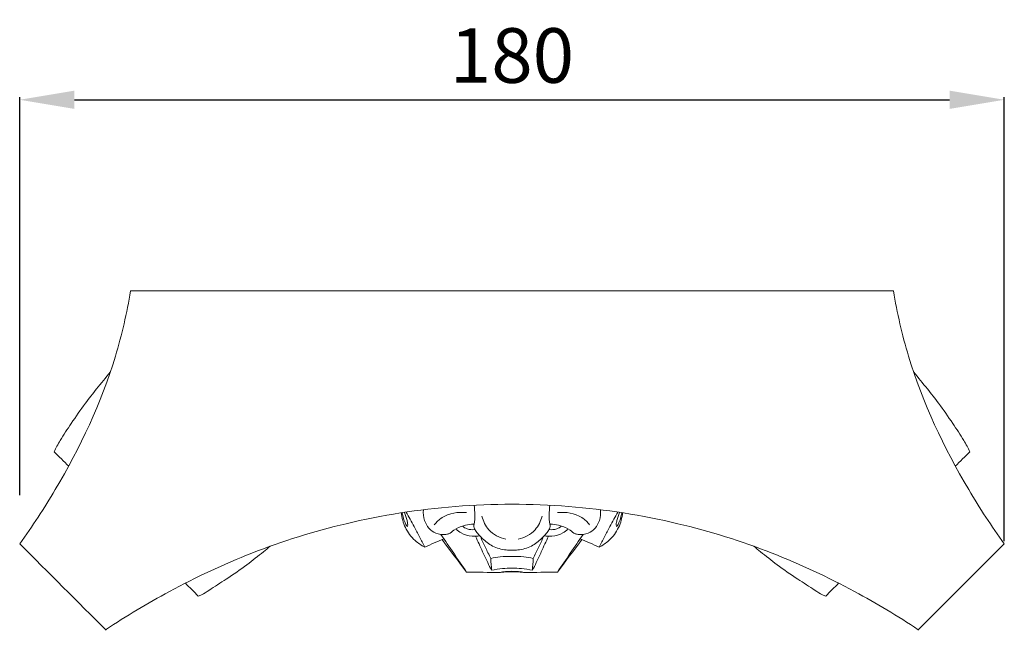
# Model space of a CAD drawing. Units: millimetres. Extents: x 2308 to 4308, y 1524 to 3524.
# Drawn here: x 2808 to 2988, y 2502 to 2614 of the extents above; entities that cross this region are included whole.
import ezdxf

# ---------------------------------------------------------------- set-up
doc = ezdxf.new("R2010")
doc.units = ezdxf.units.MM
doc.layers.get('0').update_dxf_attribs({"lineweight": 13})
doc.styles.add('Arial', font='arial.ttf')
doc.dimstyles.new('Default', dxfattribs={"dimtxt": 10, "dimasz": 7, "dimexe": 0.5, "dimexo": 0.5, "dimgap": 0.25, "dimtad": 1, "dimtoh": 1, "dimdec": 0, "dimzin": 1, "dimdsep": 46, "dimtxsty": 'Arial', "dimcen": 0.5, "dimazin": 0, "dimtfac": 1, "dimtdec": 4, "dimtix": 1, "dimtmove": 1, "dimatfit": 3, "dimfxl": 1, "dimtolj": 1, "dimtzin": 1, "dimarcsym": 0})

# ---------------------------------------------------------------- blocks, each defined once
blk = doc.blocks.new('KL-003.01t_146_180')
for points, knots in [([(-90.07, -46.29), (-87.74, -43.1), (-80.69, -32.31), (-73.37, -16.76), (-70.46, -4.03), (-69.78, 0)], [0, 0, 0, 0, 15.838877, 51.653469, 68.014529, 68.014529, 68.014529, 68.014529]), ([(90.07, -46.29), (87.74, -43.1), (80.69, -32.31), (73.37, -16.76), (70.46, -4.03), (69.78, 0)], [0, 0, 0, 0, 15.838877, 51.653469, 68.014529, 68.014529, 68.014529, 68.014529]), ([(-83.79, -29.45), (-83.44, -28.75), (-82.47, -26.98), (-80.48, -24.06), (-78.33, -20.85), (-75.87, -17.77), (-74.34, -15.88), (-73.49, -14.87)], [0, 0, 0, 0, 3.123571, 8.090516, 14.143807, 18.601095, 23.881108, 23.881108, 23.881108, 23.881108]), ([(83.79, -29.45), (83.44, -28.75), (82.47, -26.98), (80.48, -24.06), (78.33, -20.85), (75.87, -17.77), (74.34, -15.88), (73.49, -14.87)], [0, 0, 0, 0, 3.123571, 8.090516, 14.143807, 18.601095, 23.881108, 23.881108, 23.881108, 23.881108]), ([(-74.34, -62.03), (-70.56, -59.52), (-61.9, -54.34), (-47.3, -47.47), (-29.75, -42), (-13.66, -39.45), (-3.45, -39.05), (0, -39.05)], [0, 0, 0, 0, 18.139226, 40.390565, 64.49867, 91.550028, 105.387937, 105.387937, 105.387937, 105.387937]), ([(0, -47.49), (-0.36, -47.49), (-1.58, -47.43), (-3.57, -46.91), (-5.37, -45.45), (-6.49, -44.25), (-6.92, -43.44), (-7.03, -43.03), (-6.77, -42.28), (-6.82, -40.98), (-6.84, -39.83), (-6.92, -39.23)], [0, 0, 0, 0, 1.440676, 4.909003, 8.002829, 10.605553, 11.392637, 11.68954, 12.257159, 14.446522, 16.867313, 16.867313, 16.867313, 16.867313]), ([(74.34, -62.03), (70.56, -59.52), (61.9, -54.34), (47.3, -47.47), (29.75, -42), (13.66, -39.45), (3.45, -39.05), (0, -39.05)], [0, 0, 0, 0, 18.139226, 40.390565, 64.49867, 91.550028, 105.387937, 105.387937, 105.387937, 105.387937]), ([(0, -47.49), (0.36, -47.49), (1.58, -47.43), (3.57, -46.91), (5.37, -45.45), (6.49, -44.25), (6.92, -43.44), (7.03, -43.03), (6.77, -42.28), (6.82, -40.98), (6.84, -39.83), (6.92, -39.23)], [0, 0, 0, 0, 1.440676, 4.909003, 8.002829, 10.605553, 11.392637, 11.68954, 12.257159, 14.446522, 16.867313, 16.867313, 16.867313, 16.867313]), ([(-20.23, -40.62), (-20.14, -41.54), (-19.64, -43.45), (-18.02, -45.61), (-16.59, -46.59), (-15.95, -46.91)], [0, 0, 0, 0, 3.701276, 7.696361, 10.556296, 10.556296, 10.556296, 10.556296]), ([(-20.11, -40.61), (-20.05, -40.96), (-19.88, -41.63), (-19.56, -42.46), (-19.36, -42.88), (-19.1, -43.23), (-19.07, -42.71), (-19.11, -42.32), (-19.31, -41.63), (-19.52, -41.05), (-19.65, -40.66), (-19.69, -40.54)], [0, 0, 0, 0, 1.43484, 2.845815, 3.304069, 3.633294, 3.963221, 4.672603, 5.56709, 6.674199, 7.194992, 7.194992, 7.194992, 7.194992]), ([(-19.39, -40.49), (-18.89, -41.37), (-18.06, -42.89), (-16.89, -45.01), (-16.26, -46.28), (-15.95, -46.91)], [0, 0, 0, 0, 4.036527, 6.91551, 9.724819, 9.724819, 9.724819, 9.724819]), ([(-6.93, -42.73), (-7.09, -42.72), (-7.73, -42.7), (-9.02, -43.02), (-10.44, -43.57), (-11.35, -44.45), (-12.51, -44.69), (-13.88, -44.5), (-15.31, -43.51), (-16.13, -41.94), (-16.26, -40.71), (-16.2, -40.06)], [0, 0, 0, 0, 0.608817, 2.58828, 5.232633, 6.677613, 7.450823, 9.918602, 11.986203, 14.177163, 16.810359, 16.810359, 16.810359, 16.810359]), ([(-14.21, -42.83), (-13.81, -42.33), (-12.23, -40.78), (-9.84, -40.41), (-8.33, -40.59)], [0, 0, 0, 0, 2.588441, 8.6775, 8.6775, 8.6775, 8.6775]), ([(-5.51, -41.24), (-5.28, -42.15), (-4.32, -44.16), (-2.28, -45.19), (-1.13, -45.48)], [0, 0, 0, 0, 3.745173, 8.488319, 8.488319, 8.488319, 8.488319]), ([(5.51, -41.24), (5.28, -42.15), (4.32, -44.16), (2.28, -45.19), (1.13, -45.48)], [0, 0, 0, 0, 3.745173, 8.488319, 8.488319, 8.488319, 8.488319]), ([(6.93, -42.73), (7.09, -42.72), (7.73, -42.7), (9.02, -43.02), (10.44, -43.57), (11.35, -44.45), (12.51, -44.69), (13.88, -44.5), (15.31, -43.51), (16.13, -41.94), (16.26, -40.71), (16.2, -40.06)], [0, 0, 0, 0, 0.608817, 2.58828, 5.232633, 6.677613, 7.450823, 9.918602, 11.986203, 14.177163, 16.810359, 16.810359, 16.810359, 16.810359]), ([(14.21, -42.83), (13.81, -42.33), (12.23, -40.78), (9.84, -40.41), (8.33, -40.59)], [0, 0, 0, 0, 2.588441, 8.6775, 8.6775, 8.6775, 8.6775]), ([(19.39, -40.49), (18.89, -41.37), (18.06, -42.89), (16.89, -45.01), (16.26, -46.28), (15.95, -46.91)], [0, 0, 0, 0, 4.036527, 6.91551, 9.724819, 9.724819, 9.724819, 9.724819]), ([(20.23, -40.62), (20.14, -41.54), (19.64, -43.45), (18.02, -45.61), (16.59, -46.59), (15.95, -46.91)], [0, 0, 0, 0, 3.701276, 7.696361, 10.556296, 10.556296, 10.556296, 10.556296]), ([(20.11, -40.61), (20.05, -40.96), (19.88, -41.63), (19.56, -42.46), (19.36, -42.88), (19.1, -43.23), (19.07, -42.71), (19.11, -42.32), (19.31, -41.63), (19.52, -41.05), (19.65, -40.66), (19.69, -40.54)], [0, 0, 0, 0, 1.43484, 2.845815, 3.304069, 3.633294, 3.963221, 4.672603, 5.56709, 6.674199, 7.194992, 7.194992, 7.194992, 7.194992]), ([(-9.07, -43.07), (-8.81, -43.28), (-8.1, -43.69), (-7.25, -43.76), (-6.78, -43.7)], [0, 0, 0, 0, 1.320599, 3.239503, 3.239503, 3.239503, 3.239503]), ([(9.07, -43.07), (8.81, -43.28), (8.1, -43.69), (7.25, -43.76), (6.78, -43.7)], [0, 0, 0, 0, 1.320599, 3.239503, 3.239503, 3.239503, 3.239503]), ([(-10.23, -43.57), (-9.96, -43.86), (-9.11, -44.57), (-7.54, -44.98), (-6.37, -44.91), (-5.93, -44.83)], [0, 0, 0, 0, 1.570184, 4.394011, 6.213587, 6.213587, 6.213587, 6.213587]), ([(-6.69, -44.92), (-6.24, -45.86), (-5.48, -47.46), (-4.56, -49.56), (-3.98, -50.67), (-3.74, -51.14)], [0, 0, 0, 0, 4.162685, 7.100432, 9.195352, 9.195352, 9.195352, 9.195352]), ([(-5.77, -44.99), (-5.48, -45.65), (-4.87, -46.99), (-4.23, -48.31), (-3.89, -48.98)], [0, 0, 0, 0, 2.900625, 5.886822, 5.886822, 5.886822, 5.886822]), ([(6.69, -44.92), (6.24, -45.86), (5.48, -47.46), (4.56, -49.56), (3.98, -50.67), (3.74, -51.14)], [0, 0, 0, 0, 4.162685, 7.100432, 9.195352, 9.195352, 9.195352, 9.195352]), ([(5.77, -44.99), (5.48, -45.65), (4.87, -46.99), (4.23, -48.31), (3.89, -48.98)], [0, 0, 0, 0, 2.900625, 5.886822, 5.886822, 5.886822, 5.886822]), ([(10.23, -43.57), (9.96, -43.86), (9.11, -44.57), (7.54, -44.98), (6.37, -44.91), (5.93, -44.83)], [0, 0, 0, 0, 1.570184, 4.394011, 6.213587, 6.213587, 6.213587, 6.213587]), ([(-57.4, -55.86), (-57.2, -55.79), (-56.51, -55.52), (-54.84, -54.41), (-52.04, -52.63), (-48.66, -50.32), (-46.05, -48.23), (-44.65, -47.09), (-44.25, -46.76)], [0, 0, 0, 0, 0.85153, 2.936838, 7.994682, 14.165242, 19.324267, 21.405088, 21.405088, 21.405088, 21.405088]), ([(57.4, -55.86), (57.2, -55.79), (56.51, -55.52), (54.84, -54.41), (52.04, -52.63), (48.66, -50.32), (46.05, -48.23), (44.65, -47.09), (44.25, -46.76)], [0, 0, 0, 0, 0.85153, 2.936838, 7.994682, 14.165242, 19.324267, 21.405088, 21.405088, 21.405088, 21.405088]), ([(-3.89, -48.98), (-3.33, -48.86), (-2.04, -48.64), (-0.73, -48.58), (0, -48.6)], [0, 0, 0, 0, 2.313713, 5.232199, 5.232199, 5.232199, 5.232199]), ([(3.89, -48.98), (3.33, -48.86), (2.04, -48.64), (0.73, -48.58), (0, -48.6)], [0, 0, 0, 0, 2.313713, 5.232199, 5.232199, 5.232199, 5.232199]), ([(-3.74, -51.14), (-3.08, -51), (-1.83, -50.81), (-0.58, -50.76), (0, -50.77)], [0, 0, 0, 0, 2.698913, 5.020499, 5.020499, 5.020499, 5.020499]), ([(-2.27, -51.53), (-2.09, -51.5), (-1.66, -51.43), (-0.91, -51.36), (-0.33, -51.34), (0, -51.34)], [0, 0, 0, 0, 0.726773, 1.725233, 3.042501, 3.042501, 3.042501, 3.042501]), ([(-2.27, -51.53), (-2.17, -51.53), (-1.91, -51.52), (-1.45, -51.47), (-0.79, -51.43), (-0.3, -51.42), (0, -51.42)], [0, 0, 0, 0, 0.390406, 1.059651, 1.833469, 3.032058, 3.032058, 3.032058, 3.032058]), ([(3.74, -51.14), (3.08, -51), (1.83, -50.81), (0.58, -50.76), (0, -50.77)], [0, 0, 0, 0, 2.698913, 5.020499, 5.020499, 5.020499, 5.020499]), ([(2.27, -51.53), (2.09, -51.5), (1.66, -51.43), (0.91, -51.36), (0.33, -51.34), (0, -51.34)], [0, 0, 0, 0, 0.726773, 1.725233, 3.042501, 3.042501, 3.042501, 3.042501]), ([(2.27, -51.53), (2.17, -51.53), (1.91, -51.52), (1.45, -51.47), (0.79, -51.43), (0.3, -51.42), (0, -51.42)], [0, 0, 0, 0, 0.390406, 1.059651, 1.833469, 3.032058, 3.032058, 3.032058, 3.032058])]:
    blk.add_open_spline(points, degree=3, knots=knots)
for points in [[(-69.78, 0), (-46.52, 0), (-23.26, 0), (0, 0)], [(69.78, 0), (46.52, 0), (23.26, 0), (0, 0)], [(-81.09, -32.08), (-81.99, -31.2), (-82.89, -30.33), (-83.79, -29.45)], [(81.09, -32.08), (81.99, -31.2), (82.89, -30.33), (83.79, -29.45)], [(-13.01, -44.58), (-11.44, -46.89), (-9.87, -49.2), (-8.3, -51.51)], [(13.01, -44.58), (11.44, -46.89), (9.87, -49.2), (8.3, -51.51)], [(-90.07, -46.29), (-84.79, -51.58), (-79.5, -56.86), (-74.22, -62.14)], [(-15.95, -46.91), (-14.79, -46.4), (-13.63, -45.89), (-12.46, -45.38)], [(-12.8, -45.53), (-11.3, -47.52), (-9.8, -49.51), (-8.3, -51.51)], [(12.8, -45.53), (11.3, -47.52), (9.8, -49.51), (8.3, -51.51)], [(15.95, -46.91), (14.79, -46.4), (13.63, -45.89), (12.46, -45.38)], [(90.07, -46.29), (84.79, -51.58), (79.5, -56.86), (74.22, -62.14)], [(-3.74, -51.14), (-3.79, -50.42), (-3.84, -49.7), (-3.89, -48.98)], [(3.74, -51.14), (3.79, -50.42), (3.84, -49.7), (3.89, -48.98)], [(-8.3, -51.51), (-6.29, -51.52), (-4.28, -51.53), (-2.27, -51.53)], [(8.3, -51.51), (6.29, -51.52), (4.28, -51.53), (2.27, -51.53)], [(-59.76, -53.51), (-58.97, -54.29), (-58.18, -55.07), (-57.4, -55.86)], [(59.76, -53.51), (58.97, -54.29), (58.18, -55.07), (57.4, -55.86)]]:
    blk.add_open_spline(points, degree=3)
blk = doc.blocks.new('*D36')
at = {"color": 0, "lineweight": -2, "transparency": 16777216}
for p, q in [((2807.91, 2526.58), (2807.91, 2599.45)), ((2988.05, 2518.16), (2988.05, 2599.45)), ((2817.91, 2598.95), (2978.05, 2598.95))]:
    blk.add_line(p, q, dxfattribs=at)
at = {"color": 0, "lineweight": 50, "transparency": 16777216}
for points in [[(2817.91, 2600.62), (2817.91, 2597.28), (2807.91, 2598.95)], [(2978.05, 2600.62), (2978.05, 2597.28), (2988.05, 2598.95)]]:
    blk.add_solid(points, dxfattribs=at)
at = {"layer": 'Defpoints', "color": 0, "lineweight": 50, "transparency": 16777216}
for p in [(2988.05, 2598.95), (2807.91, 2526.08), (2988.05, 2517.66)]:
    blk.add_point(p, dxfattribs=at)
at = {"color": 0, "transparency": 16777216, "insert": (2897.98, 2607.06), "char_height": 10, "attachment_point": 5, "style": 'Arial'}
blk.add_mtext('\\A1;180', dxfattribs=at)

msp = doc.modelspace()

# ---------------------------------------------------------------- block references
msp.add_blockref('KL-003.01t_146_180', (2897.98, 2563.95))

# ---------------------------------------------------------------- dimensions: what is measured, and where the dimension line sits
dim = msp.add_linear_dim(base=(2988.05, 2598.95), p1=(2807.91, 2526.08), p2=(2988.05, 2517.66), dimstyle='Default', override={"dimasz": 10, "dimgap": 3, "dimrnd": 5})
dim.commit()
dim.dimension.update_dxf_attribs({"geometry": '*D36', "text_midpoint": (2897.98, 2607.06)})

doc.saveas('drawing.dxf')
